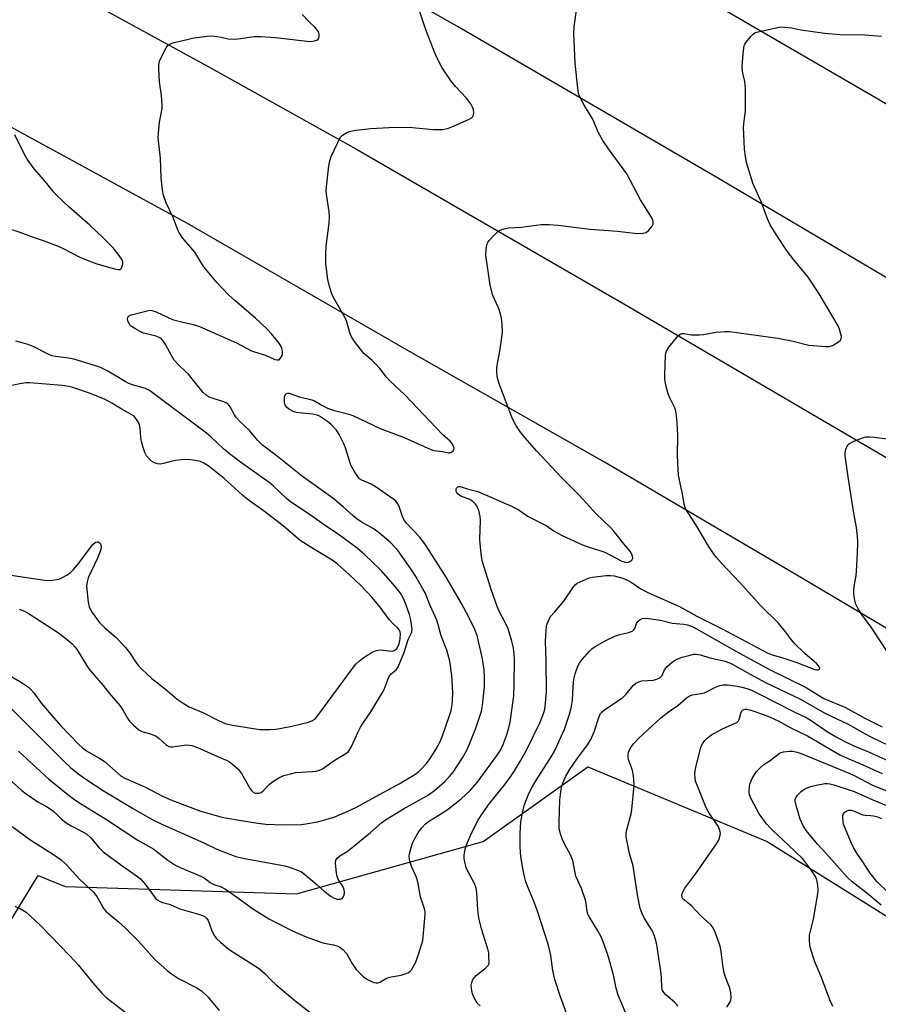
# Model space of a CAD drawing. Units: inches. Extents: x 1285764 to 1291764, y 529450 to 533450.
# Drawn here: x 1287604 to 1287881, y 529941 to 530258 of the extents above; entities that cross this region are included whole.
import ezdxf

# ---------------------------------------------------------------- set-up
doc = ezdxf.new("R2010")
doc.units = ezdxf.units.IN
doc.header["$MEASUREMENT"] = 0
for name, color, linetype in [('NTRL-Trees', 3, 'Continuous'), ('TRANS-Road', 130, 'Continuous'), ('Undefined', 1, 'Continuous')]:
    doc.layers.add(name, color=color, linetype=linetype)

msp = doc.modelspace()

# ---------------------------------------------------------------- linework, layer by layer
at = {"layer": 'NTRL-Trees'}
msp.add_lwpolyline([(1287845, 529993.12), (1287980.02, 529908.74), (1288055.92, 529872.1), (1288056.41, 529832.11), (1287991.17, 529810.9), (1287828.05, 529801.12), (1287708, 529778.94), (1287675.5, 529794.75), (1287642.88, 529811.06), (1287606.25, 529832.44), (1287575.12, 529847.19), (1287568.5, 529854.81), (1287566, 529860.94), (1287566, 529873.12), (1287573.12, 529909.81), (1287574.13, 529922.56), (1287581.75, 529944.44), (1287599.12, 529964.81), (1287609.62, 529982.15), (1287618.37, 529978.66), (1287693.11, 529976.25), (1287753.38, 529993.12), (1287787.14, 530017.23)], close=True, dxfattribs=at)
at = {"layer": 'TRANS-Road'}
for points in [[(1287205.83, 530485.01), (1287329.44, 530422.16), (1287503.32, 530331.38), (1287664.49, 530243.25), (1287712.4, 530216.64), (1287800.82, 530165.48), (1288010.48, 530042.75), (1288188.21, 529936.3), (1288350.86, 529839.59), (1288653.38, 529660.69)], [(1288724.66, 529554.96), (1288613.44, 529627.74), (1288581.71, 529647.36), (1288509.31, 529690.53), (1288436.95, 529733.28), (1288352.43, 529784.06), (1288252.89, 529841.92), (1288161.31, 529897.42), (1288085.63, 529942.06), (1287855.89, 530078.35), (1287792.51, 530115.62), (1287729.55, 530151.28), (1287657.82, 530192.61), (1287602.82, 530222.62), (1287557.51, 530247.95), (1287478.22, 530293.71), (1287352.75, 530368.87), (1287318.66, 530386.9)]]:
    msp.add_lwpolyline(points, dxfattribs=at)
for points in [[(1287259.65, 530558.36, 0), (1287372.96, 530507.16, 0), (1287440.45, 530475.45, 0), (1287493.99, 530446.73, 0), (1287560.65, 530412.04, 0), (1287669.4, 530352.47, 0), (1287740.95, 530312.92, 0), (1287821.97, 530267.02, 0), (1287878.89, 530233.93, 0), (1287976.98, 530176.34, 0), (1288049.26, 530133.18, 0), (1288207.05, 530039.54, 0), (1288258.89, 530010.02, 0), (1288284.57, 529996.91, 0), (1288336.93, 529968.85, 0), (1288412.45, 529928.87, 0), (1288488.7, 529885.25, 0), (1288510.35, 529872.74, 0), (1288564.3, 529840.9, 0), (1288676.69, 529773.92, 0)], [(1288650.11, 529720.19, 0), (1288542.72, 529784.88, 0), (1288427.7, 529852.47, 0), (1288314.49, 529919.78, 0), (1288196.47, 529989.65, 0), (1288061.57, 530070.63, 0), (1287931.93, 530146.59, 0), (1287828.79, 530207.45, 0), (1287745.04, 530256.18, 0), (1287694.37, 530285.04, 0), (1287592.86, 530340.07, 0), (1287490.79, 530394.96, 0), (1287389.63, 530448.12, 0), (1287270.95, 530508.75, 0)]]:
    msp.add_polyline3d(points, dxfattribs=at)
at = {"layer": 'Undefined'}
for points, elevation in [([(1287599.67, 530037.31), (1287610.03, 530026.89), (1287618.14, 530018.9), (1287620.11, 530017.08), (1287622.4, 530015.17), (1287624.99, 530013.27), (1287630.98, 530009.34), (1287640.08, 530003.88), (1287646.5, 530000.26), (1287649.76, 529998.62), (1287663.09, 529992.72), (1287667.36, 529990.65), (1287671.78, 529988.93), (1287673.46, 529988.35), (1287675.75, 529987.81), (1287689.31, 529985.27), (1287690.97, 529984.8), (1287693.66, 529983.82), (1287694.67, 529983.3), (1287695.63, 529982.6), (1287699.76, 529979.17), (1287701.96, 529977.1), (1287704.26, 529975.36), (1287705.19, 529974.84), (1287706.15, 529974.55), (1287707.18, 529974.54), (1287707.83, 529974.77), (1287708.15, 529975.14), (1287708.37, 529975.61), (1287708.57, 529976.41), (1287708.59, 529976.96), (1287708.48, 529977.47), (1287708.19, 529978.23), (1287707.67, 529979.2), (1287706.52, 529981.01), (1287706.1, 529982.19), (1287705.85, 529983.96), (1287705.67, 529986.31), (1287705.76, 529987.12), (1287706.14, 529987.78), (1287707.01, 529988.49), (1287709.37, 529989.94), (1287710.54, 529990.81), (1287716.97, 529996.08), (1287720.57, 529999.24), (1287721.75, 530000.15), (1287727.63, 530003.69), (1287735.33, 530008.03), (1287737.6, 530009.57), (1287740.98, 530012.51), (1287742.4, 530013.98), (1287743.63, 530015.57), (1287746.67, 530020.16), (1287747.95, 530022.43), (1287748.78, 530024.3), (1287750.91, 530029.74), (1287752.28, 530033.57), (1287752.77, 530035.19), (1287753.12, 530037.14), (1287753.76, 530042.91), (1287753.81, 530046.18), (1287753.62, 530048.56), (1287753.08, 530052.06), (1287751.41, 530059.61), (1287750.66, 530061.54), (1287748.72, 530065.52), (1287746.37, 530069.94), (1287741.38, 530078.5), (1287734.74, 530088.85), (1287732.86, 530091.38), (1287728.58, 530095.84), (1287727.9, 530096.71), (1287727.41, 530097.7), (1287726.2, 530101.23), (1287725.55, 530102.5), (1287725.09, 530103.01), (1287724.44, 530103.54), (1287718.51, 530107.71), (1287717.17, 530108.46), (1287714.1, 530109.75), (1287713.42, 530110.18), (1287713.03, 530110.59), (1287711.91, 530112.31), (1287710.64, 530114.65), (1287708.92, 530120.24), (1287708.39, 530121.45), (1287706.85, 530124.54), (1287705.99, 530125.91), (1287704.2, 530127.79), (1287703.1, 530128.7), (1287701.47, 530129.83), (1287700.5, 530130.4), (1287699.68, 530130.75), (1287698.27, 530131.11), (1287694.84, 530131.37), (1287693.1, 530131.6), (1287692.01, 530131.92), (1287690.75, 530132.53), (1287689.93, 530133.21), (1287689.37, 530134.09), (1287689.21, 530134.6), (1287689.14, 530135.17), (1287689.2, 530136.6), (1287689.41, 530137.33), (1287689.68, 530137.63), (1287690.23, 530137.82), (1287690.71, 530137.81), (1287691.53, 530137.58), (1287694.07, 530136.66), (1287698.03, 530135.7), (1287698.89, 530135.33), (1287701.19, 530133.95), (1287703.06, 530133.04), (1287705.28, 530132.29), (1287709.92, 530131.08), (1287711.29, 530130.63), (1287720.1, 530126.44), (1287727.83, 530123.52), (1287736.41, 530119.64), (1287737.43, 530119.39), (1287740.21, 530119.02), (1287742.15, 530118.56), (1287742.62, 530118.61), (1287743.06, 530118.81), (1287743.63, 530119.27), (1287743.89, 530119.64), (1287743.97, 530120.05), (1287743.77, 530120.74), (1287743.23, 530121.68), (1287742.71, 530122.34), (1287740.19, 530124.56), (1287728.18, 530137.2), (1287723.12, 530141.97), (1287722.16, 530143.04), (1287720, 530145.82), (1287719.03, 530146.92), (1287717.51, 530148.35), (1287714.83, 530150.69), (1287711.83, 530154.57), (1287710.73, 530156.25), (1287710.32, 530157.31), (1287709.31, 530160.92), (1287708.92, 530161.99), (1287705.39, 530168.03), (1287704.57, 530169.61), (1287703.69, 530172.33), (1287703.16, 530174.57), (1287702.56, 530179.59), (1287702.49, 530181.21), (1287702.51, 530182.98), (1287702.65, 530185.33), (1287703.61, 530192.68), (1287703.74, 530194.69), (1287703.63, 530196.34), (1287702.73, 530202.12), (1287702.68, 530203.27), (1287702.75, 530204.44), (1287703.51, 530211.18), (1287703.87, 530212.88), (1287704.29, 530214.27), (1287706.39, 530218.79), (1287707.21, 530220.33), (1287707.94, 530221.12), (1287709.57, 530222.09), (1287710.59, 530222.47), (1287712.21, 530222.73), (1287717.09, 530223.23), (1287722.87, 530223.64), (1287729.44, 530223.69), (1287737.06, 530222.97), (1287738.84, 530222.93), (1287740.29, 530223.01), (1287742.16, 530223.38), (1287743.77, 530223.99), (1287748.85, 530226.28), (1287749.56, 530226.71), (1287750.05, 530227.29), (1287750.29, 530228.31), (1287750.22, 530229.39), (1287749.91, 530230.19), (1287749.32, 530231.21), (1287747.94, 530233.12), (1287744.39, 530236.86), (1287742.98, 530238.54), (1287740.1, 530242.82), (1287738.66, 530245.6), (1287737.62, 530247.94), (1287734.66, 530255.45), (1287731.9, 530263.85)], 442), ([(1287596.39, 530049.01), (1287603.99, 530044.66), (1287606.51, 530042.98), (1287607.33, 530042.21), (1287608.27, 530041.12), (1287610.74, 530037.73), (1287613.9, 530033.87), (1287617.02, 530030.34), (1287622.62, 530024.55), (1287623.92, 530023.41), (1287625.25, 530022.44), (1287629.6, 530019.93), (1287630.91, 530019.08), (1287636.47, 530014.28), (1287637.59, 530013.59), (1287644.34, 530010.67), (1287649.78, 530007.78), (1287652.99, 530006.39), (1287661.89, 530003), (1287668.96, 530001.05), (1287673.89, 530000.1), (1287680.54, 529999.1), (1287683.13, 529998.79), (1287686.05, 529998.59), (1287689.71, 529998.52), (1287694.58, 529998.66), (1287696.04, 529998.83), (1287699.86, 529999.47), (1287701.81, 529999.98), (1287705.39, 530001.09), (1287709.62, 530002.89), (1287712.21, 530004.09), (1287717.47, 530007.06), (1287726.24, 530011.76), (1287731.28, 530014.81), (1287732.43, 530015.65), (1287733.47, 530016.57), (1287734.94, 530018.2), (1287736.24, 530019.91), (1287738.07, 530022.82), (1287738.79, 530024.09), (1287739.42, 530025.4), (1287740.17, 530027.25), (1287742.48, 530033.79), (1287742.95, 530035.4), (1287743.32, 530037.41), (1287743.46, 530038.85), (1287743.49, 530040.87), (1287743.42, 530043.2), (1287743.18, 530046.73), (1287742.53, 530051.33), (1287741.61, 530054.87), (1287739.77, 530059.56), (1287738.69, 530063.54), (1287738.32, 530064.63), (1287736.25, 530069.3), (1287734.55, 530073.38), (1287733.9, 530074.67), (1287731.57, 530078.7), (1287730, 530081.17), (1287725.88, 530086.98), (1287724.86, 530088.17), (1287723.36, 530089.61), (1287720.65, 530092.06), (1287719.02, 530093.32), (1287717.55, 530094.24), (1287714.27, 530096.06), (1287712.62, 530097.17), (1287711.31, 530098.25), (1287708.17, 530101.14), (1287704.74, 530103.93), (1287695.01, 530111), (1287686.97, 530117.4), (1287682.11, 530121.1), (1287680.49, 530122.67), (1287677.87, 530125.79), (1287674.61, 530128.86), (1287673.64, 530129.88), (1287673, 530130.84), (1287671.63, 530133.45), (1287670.98, 530134.28), (1287670.33, 530134.72), (1287669.55, 530135.05), (1287666.2, 530136.1), (1287664.85, 530136.6), (1287663.91, 530137.19), (1287662.88, 530138.1), (1287659.83, 530141.97), (1287658.14, 530143.95), (1287657.13, 530144.98), (1287655.23, 530146.65), (1287653.59, 530148.54), (1287652.65, 530149.96), (1287650.74, 530153.55), (1287649.86, 530154.85), (1287649.32, 530155.45), (1287648.68, 530155.86), (1287647.72, 530156.26), (1287643.68, 530157.23), (1287642.62, 530157.72), (1287640.82, 530158.74), (1287639.83, 530159.38), (1287639.22, 530159.95), (1287638.75, 530160.9), (1287638.54, 530161.89), (1287638.57, 530162.33), (1287638.79, 530162.68), (1287639.71, 530163.13), (1287645.24, 530164.59), (1287645.88, 530164.66), (1287646.4, 530164.58), (1287647.7, 530164.12), (1287651.62, 530162.26), (1287653.06, 530161.66), (1287656.33, 530160.78), (1287659.79, 530160.03), (1287661.69, 530159.4), (1287673.71, 530154.1), (1287678.56, 530151.52), (1287679.54, 530151.15), (1287683.07, 530150.1), (1287686.06, 530148.76), (1287686.83, 530148.56), (1287687.42, 530148.66), (1287687.94, 530149.12), (1287688.42, 530150.03), (1287688.53, 530150.56), (1287688.5, 530151.43), (1287688.33, 530152.29), (1287688.01, 530153.1), (1287687.03, 530154.53), (1287685, 530157), (1287683.6, 530158.47), (1287679.86, 530162.1), (1287673.1, 530167.81), (1287671.12, 530169.63), (1287667.39, 530173.46), (1287663.16, 530178.6), (1287662.34, 530179.79), (1287660.23, 530183.32), (1287656.3, 530187.97), (1287655.24, 530189.5), (1287654.65, 530190.75), (1287653.23, 530194.58), (1287651, 530199.31), (1287650.07, 530201.75), (1287649.74, 530203.49), (1287649.36, 530207.36), (1287649.11, 530213.72), (1287648.44, 530220.3), (1287648.47, 530221.76), (1287648.85, 530225.28), (1287649.63, 530229.78), (1287649.73, 530230.89), (1287649.47, 530233.98), (1287648.84, 530238.34), (1287648.63, 530242.42), (1287648.64, 530243.86), (1287648.86, 530244.97), (1287649.79, 530247.07), (1287650.97, 530249.37), (1287651.66, 530250.18), (1287652.54, 530250.69), (1287653.57, 530251.06), (1287660.06, 530252.55), (1287664.17, 530253.06), (1287665.92, 530253.14), (1287668.7, 530252.78), (1287671.01, 530252.2), (1287672.79, 530252.11), (1287674.25, 530252.22), (1287679.41, 530252.94), (1287681.51, 530253), (1287686.3, 530252.7), (1287696.54, 530251.48), (1287697.7, 530251.41), (1287698.86, 530251.55), (1287699.64, 530251.79), (1287700.04, 530252.07), (1287700.27, 530252.46), (1287700.39, 530252.93), (1287700.39, 530253.69), (1287700.25, 530254.2), (1287699.82, 530254.94), (1287699.07, 530255.86), (1287697.06, 530257.77), (1287694.9, 530260.09)], 440), ([(1287603.33, 530022.28), (1287613.14, 530013.31), (1287619.27, 530008.34), (1287621.5, 530006.64), (1287623.34, 530005.38), (1287631.68, 530000.28), (1287641.79, 529993.54), (1287646.94, 529990.63), (1287648.09, 529989.8), (1287651.53, 529987.07), (1287653.72, 529985.62), (1287655.52, 529984.71), (1287662.22, 529982), (1287663.2, 529981.44), (1287665.2, 529979.9), (1287665.91, 529979.45), (1287666.65, 529979.14), (1287668.73, 529978.47), (1287669.93, 529977.9), (1287671.13, 529977.12), (1287679.22, 529971.28), (1287684.12, 529968.22), (1287691.97, 529964.17), (1287696.17, 529962.36), (1287700.94, 529960.65), (1287701.97, 529960.38), (1287705, 529959.79), (1287706.4, 529959.33), (1287707.19, 529958.96), (1287708.07, 529958.27), (1287709.19, 529956.95), (1287711.14, 529953.59), (1287712.35, 529951.88), (1287714.59, 529949.6), (1287715.94, 529948.55), (1287717.99, 529947.68), (1287718.77, 529947.5), (1287719.27, 529947.49), (1287719.98, 529947.71), (1287721.83, 529948.8), (1287722.79, 529949.25), (1287723.64, 529949.46), (1287726.83, 529950), (1287728.18, 529950.39), (1287729.18, 529950.82), (1287729.61, 529951.14), (1287730.14, 529951.77), (1287731.45, 529953.99), (1287732.35, 529956.34), (1287733.56, 529960.09), (1287733.82, 529961.18), (1287733.97, 529962.32), (1287734.61, 529969.55), (1287734.6, 529970.42), (1287734.44, 529971.42), (1287733.11, 529975.32), (1287732.34, 529979.64), (1287732.01, 529981.03), (1287731.63, 529982.09), (1287730.3, 529984.87), (1287729.92, 529985.99), (1287729.58, 529987.42), (1287729.48, 529988.29), (1287729.57, 529989.15), (1287730.05, 529991.17), (1287730.5, 529992.58), (1287731.27, 529994.12), (1287732.59, 529996.36), (1287733.54, 529997.6), (1287734.69, 529998.84), (1287735.97, 529999.84), (1287740.21, 530002.43), (1287742.17, 530003.74), (1287746.22, 530006.91), (1287749.14, 530009.61), (1287751.38, 530012.2), (1287757.9, 530021.02), (1287758.91, 530022.65), (1287759.76, 530024.42), (1287760.9, 530027.41), (1287761.51, 530029.4), (1287762.03, 530031.71), (1287763.22, 530040.18), (1287763.39, 530043.97), (1287763.4, 530052.01), (1287763.34, 530053.75), (1287763.13, 530055.52), (1287762.59, 530057.85), (1287761.35, 530061.83), (1287760.69, 530063.39), (1287758.44, 530067.74), (1287757.77, 530069.34), (1287755.91, 530074.53), (1287753.16, 530083.38), (1287752.84, 530085.14), (1287752.33, 530089.27), (1287752.3, 530090.73), (1287752.47, 530096.89), (1287752.33, 530098.01), (1287751.9, 530099.93), (1287751.65, 530100.73), (1287751.3, 530101.47), (1287750.79, 530102.14), (1287750, 530102.94), (1287749.07, 530103.53), (1287746.15, 530104.64), (1287745.24, 530105.28), (1287744.75, 530105.89), (1287744.56, 530106.33), (1287744.57, 530106.76), (1287744.7, 530107.17), (1287745.1, 530107.64), (1287745.48, 530107.75), (1287745.92, 530107.73), (1287747.83, 530107.06), (1287751.63, 530106.1), (1287762.52, 530101.38), (1287764.8, 530100.2), (1287767.6, 530098.18), (1287773.65, 530095.13), (1287776.26, 530093.3), (1287778.84, 530091.89), (1287785.38, 530088.95), (1287787.57, 530088.14), (1287791.35, 530086.96), (1287792.66, 530086.48), (1287798.15, 530083.66), (1287799.27, 530083.3), (1287799.76, 530083.25), (1287800.24, 530083.32), (1287800.69, 530083.52), (1287801.28, 530083.97), (1287801.57, 530084.33), (1287801.68, 530084.75), (1287801.47, 530085.72), (1287800.95, 530086.69), (1287798.34, 530089.71), (1287795.55, 530093.32), (1287794.44, 530094.49), (1287789.81, 530098.92), (1287784.28, 530104.93), (1287778.7, 530110.49), (1287770.56, 530119.24), (1287766.8, 530123.52), (1287765.35, 530125.29), (1287763.9, 530127.52), (1287762.75, 530129.61), (1287758.69, 530140.36), (1287758.17, 530141.96), (1287757.89, 530143.38), (1287757.7, 530145.11), (1287757.71, 530146.27), (1287758.76, 530151.44), (1287759.38, 530155.87), (1287759.55, 530157.64), (1287759.44, 530160), (1287759.24, 530162.06), (1287758.92, 530163.47), (1287758.23, 530165.37), (1287756.45, 530169.33), (1287755.61, 530172.75), (1287754.24, 530182.4), (1287754.27, 530184.12), (1287754.55, 530185.78), (1287754.88, 530186.55), (1287755.4, 530187.25), (1287757.03, 530189.01), (1287758.11, 530190.03), (1287758.58, 530190.37), (1287759.37, 530190.71), (1287760.49, 530191.01), (1287761.64, 530191.2), (1287765.62, 530191.48), (1287772.09, 530192.25), (1287773.53, 530192.34), (1287774.69, 530192.32), (1287777.58, 530192.12), (1287787.83, 530190.79), (1287796.74, 530190.16), (1287802.16, 530189.45), (1287803.57, 530189.38), (1287804.94, 530189.48), (1287805.95, 530189.76), (1287806.82, 530190.42), (1287807.9, 530191.71), (1287808.23, 530192.42), (1287808.27, 530192.94), (1287808.13, 530193.73), (1287807.81, 530194.47), (1287804.18, 530200.23), (1287799.67, 530208.66), (1287793.78, 530216.77), (1287792, 530219.44), (1287790.51, 530222.14), (1287788.81, 530226.05), (1287785.81, 530230.98), (1287784.66, 530233.25), (1287784.14, 530234.55), (1287783.85, 530236.26), (1287783, 530244.41), (1287782.62, 530254), (1287782.68, 530256.05), (1287783.56, 530262.27)], 444), ([(1287752.34, 529940.07), (1287751.39, 529941.01), (1287750.81, 529941.89), (1287750.33, 529942.92), (1287749.93, 529943.98), (1287749.65, 529945.09), (1287749.52, 529945.94), (1287749.5, 529946.79), (1287749.64, 529947.59), (1287750.02, 529948.6), (1287750.48, 529949.27), (1287751.06, 529949.87), (1287754.11, 529952.28), (1287754.89, 529953.1), (1287755.12, 529953.57), (1287755.22, 529954.1), (1287755.21, 529956.09), (1287755.11, 529957.24), (1287754.95, 529958.08), (1287752.79, 529964.95), (1287751.94, 529968.48), (1287751.62, 529971.06), (1287751.29, 529976.64), (1287751.08, 529978.07), (1287750.52, 529979.61), (1287748.62, 529983.09), (1287747.89, 529984.75), (1287747.29, 529986.93), (1287747.2, 529987.78), (1287747.23, 529988.64), (1287747.49, 529990.65), (1287747.9, 529992.05), (1287749.59, 529995.88), (1287751.75, 530000.06), (1287752.83, 530001.8), (1287755.33, 530005.43), (1287760.44, 530011.65), (1287762.2, 530014.02), (1287763.44, 530015.94), (1287765.38, 530019.22), (1287767.27, 530022.65), (1287771.59, 530031.46), (1287772.73, 530034.11), (1287773.14, 530035.47), (1287773.37, 530036.59), (1287773.77, 530041.48), (1287773.72, 530051.65), (1287773.48, 530057.8), (1287773.65, 530061.08), (1287773.82, 530062.56), (1287774.03, 530063.37), (1287774.65, 530064.88), (1287775.2, 530065.83), (1287776.31, 530067.22), (1287779.36, 530070.69), (1287782.46, 530075.33), (1287783.01, 530075.98), (1287783.66, 530076.49), (1287786.54, 530077.8), (1287787.62, 530078.22), (1287788.58, 530078.49), (1287793.06, 530079.05), (1287794.48, 530079.03), (1287795.62, 530078.88), (1287798.41, 530078.11), (1287799.97, 530077.5), (1287801.15, 530076.8), (1287804.25, 530074.75), (1287806.51, 530073.48), (1287816.68, 530069), (1287822.37, 530065.83), (1287830.47, 530061.77), (1287845.05, 530054.07), (1287846.67, 530053.42), (1287850.11, 530052.39), (1287854.63, 530050.91), (1287860.38, 530048.7), (1287861.06, 530048.56), (1287861.5, 530048.57), (1287861.84, 530048.72), (1287862.02, 530048.99), (1287861.97, 530049.34), (1287861.76, 530049.73), (1287861.07, 530050.53), (1287857.24, 530053.81), (1287853.75, 530057.18), (1287852.88, 530058.22), (1287850.97, 530060.85), (1287848.69, 530063.58), (1287842.91, 530069.37), (1287836.22, 530076.76), (1287830.3, 530082.99), (1287828.72, 530084.77), (1287827.65, 530086.15), (1287826.07, 530088.5), (1287822.42, 530094.68), (1287818.77, 530100.46), (1287818.44, 530101.23), (1287818.22, 530102.03), (1287817.69, 530105.34), (1287816.72, 530109.73), (1287816.43, 530111.44), (1287816.11, 530117.61), (1287816.2, 530124.17), (1287815.98, 530128.48), (1287815.68, 530131.46), (1287815.47, 530132.48), (1287815.21, 530133.16), (1287813.57, 530136.35), (1287813.02, 530137.66), (1287812.46, 530139.97), (1287812.03, 530142.31), (1287811.98, 530143.76), (1287812.24, 530150.09), (1287812.31, 530150.78), (1287812.52, 530151.43), (1287813.31, 530152.65), (1287816.32, 530156.38), (1287816.94, 530156.91), (1287817.55, 530157.11), (1287818.28, 530157.08), (1287820.51, 530156.68), (1287823.04, 530156.64), (1287824.45, 530156.79), (1287828.46, 530157.55), (1287831.42, 530157.78), (1287832.88, 530157.76), (1287848.43, 530155.58), (1287853.39, 530154.62), (1287858.44, 530153.39), (1287863.92, 530152.91), (1287865.05, 530152.94), (1287866.11, 530153.29), (1287868.06, 530154.47), (1287868.67, 530154.98), (1287868.93, 530155.38), (1287869, 530156.1), (1287868.86, 530156.91), (1287868.39, 530158.56), (1287867.97, 530159.62), (1287861.84, 530169.96), (1287858.29, 530175.32), (1287853.63, 530180.87), (1287851.5, 530183.71), (1287847.98, 530189.03), (1287846.04, 530192.22), (1287845.11, 530194.14), (1287843.16, 530199.37), (1287840.42, 530205.65), (1287838.4, 530212.33), (1287838.01, 530214.37), (1287837.69, 530216.73), (1287837.4, 530223.65), (1287837.47, 530224.76), (1287837.86, 530227.41), (1287837.99, 530228.85), (1287838.08, 530232.56), (1287838.01, 530236.41), (1287837.86, 530238.46), (1287837.24, 530240.68), (1287837.02, 530241.75), (1287836.94, 530243.45), (1287837.37, 530248.49), (1287837.61, 530249.93), (1287837.82, 530250.46), (1287838.28, 530251.19), (1287839.75, 530253.03), (1287840.58, 530253.84), (1287841.05, 530254.13), (1287841.58, 530254.34), (1287847.93, 530255.81), (1287849.38, 530256.06), (1287850.77, 530256.04), (1287852.98, 530255.73), (1287855.9, 530255.18), (1287863.6, 530254.07), (1287868.46, 530253.62), (1287876.51, 530253.48), (1287881.9, 530253.06)], 446), ([(1287598.8, 530191.41), (1287604.09, 530189.67), (1287607.68, 530188.32), (1287611.57, 530187.07), (1287616.14, 530185.3), (1287617.95, 530184.48), (1287623.1, 530181.79), (1287625.51, 530180.77), (1287628.64, 530179.6), (1287634.26, 530178.01), (1287635.58, 530177.74), (1287636.03, 530177.77), (1287636.37, 530177.97), (1287636.61, 530178.34), (1287636.78, 530178.8), (1287636.94, 530179.58), (1287636.96, 530180.1), (1287636.75, 530180.86), (1287635.81, 530182.28), (1287633.83, 530184.76), (1287630.54, 530188.15), (1287626.33, 530192.13), (1287619.68, 530197.91), (1287615.69, 530201.63), (1287614.71, 530202.71), (1287611.49, 530206.69), (1287608.38, 530210.3), (1287606.14, 530213.4), (1287605.2, 530214.88), (1287602.16, 530221.22)], 438), ([(1287603.51, 530068.13), (1287605.26, 530067.46), (1287606.78, 530066.64), (1287616.16, 530060.5), (1287619.17, 530058.21), (1287620.61, 530056.95), (1287621.59, 530055.88), (1287622.29, 530054.96), (1287625.58, 530049.5), (1287626.4, 530048.31), (1287630.66, 530043.51), (1287632.58, 530041), (1287635.97, 530037.05), (1287637.13, 530035.44), (1287638.52, 530032.9), (1287639.17, 530031.95), (1287640.38, 530030.72), (1287642.12, 530029.2), (1287643.09, 530028.64), (1287645.92, 530027.9), (1287647.73, 530027.1), (1287648.67, 530026.44), (1287651.08, 530024.25), (1287651.85, 530023.81), (1287652.47, 530023.67), (1287653, 530023.66), (1287656.03, 530024.16), (1287657.51, 530024.3), (1287658.39, 530024.29), (1287659.22, 530024.15), (1287661.08, 530023.49), (1287667.55, 530020.55), (1287670.65, 530019.34), (1287671.38, 530018.89), (1287672.54, 530018.03), (1287674.26, 530016.5), (1287675.25, 530015.05), (1287678.08, 530010.18), (1287678.59, 530009.48), (1287679.21, 530008.97), (1287679.7, 530008.79), (1287680.47, 530008.7), (1287680.99, 530008.73), (1287681.65, 530008.94), (1287682.32, 530009.45), (1287684.12, 530011.44), (1287684.99, 530012.2), (1287687.4, 530013.72), (1287688.94, 530014.43), (1287691.12, 530015.03), (1287692.78, 530015.37), (1287698.09, 530015.73), (1287699.45, 530015.89), (1287700.45, 530016.13), (1287701.46, 530016.64), (1287705.26, 530019.3), (1287709.02, 530021.59), (1287709.69, 530022.11), (1287710.07, 530022.53), (1287710.77, 530023.77), (1287712.93, 530028.54), (1287713.71, 530030.06), (1287714.44, 530031.25), (1287717.06, 530035), (1287720.85, 530041.24), (1287721.32, 530042.25), (1287722.63, 530045.67), (1287723.13, 530046.67), (1287723.62, 530047.28), (1287725.28, 530048.56), (1287725.77, 530049.26), (1287726.15, 530050.04), (1287727.79, 530054.16), (1287729.14, 530058.34), (1287730.12, 530060.29), (1287730.27, 530060.81), (1287730.36, 530061.63), (1287729.98, 530064.72), (1287729.58, 530066.37), (1287728.18, 530070.26), (1287727.46, 530071.8), (1287726.62, 530073.25), (1287724.91, 530075.49), (1287720.5, 530080.49), (1287714.97, 530085.83), (1287712.63, 530087.83), (1287706.51, 530092.35), (1287703.11, 530094.58), (1287696.83, 530099), (1287691.08, 530102.74), (1287689.8, 530103.82), (1287685.55, 530107.89), (1287684.24, 530109.03), (1287674.96, 530115.62), (1287671.42, 530118.25), (1287669.45, 530119.89), (1287665.52, 530123.6), (1287664.03, 530124.89), (1287645.56, 530138.75), (1287644.29, 530139.34), (1287640.42, 530140.45), (1287638.97, 530141), (1287637.72, 530141.66), (1287632.17, 530144.93), (1287630.63, 530145.75), (1287629.59, 530146.2), (1287623.64, 530148.11), (1287621.14, 530148.79), (1287619.43, 530149.12), (1287615.31, 530149.68), (1287614.16, 530149.93), (1287612.84, 530150.46), (1287608.02, 530152.92), (1287606.44, 530153.59), (1287602.45, 530154.6)], 438), ([(1287600.95, 530079.08), (1287611.64, 530077.5), (1287613.3, 530077.44), (1287614.95, 530077.6), (1287616.31, 530077.86), (1287617.1, 530078.15), (1287618.89, 530079.1), (1287620.07, 530079.93), (1287621.06, 530080.92), (1287622.34, 530082.42), (1287627.35, 530089.02), (1287628.2, 530089.72), (1287628.65, 530089.89), (1287629.06, 530089.86), (1287629.61, 530089.54), (1287629.9, 530088.94), (1287629.94, 530088.18), (1287629.76, 530087.08), (1287628.78, 530084.6), (1287625.84, 530078.26), (1287625.46, 530076.92), (1287625.28, 530075.54), (1287625.8, 530070.42), (1287626.12, 530068.87), (1287626.52, 530067.95), (1287627.09, 530067.01), (1287629.35, 530063.95), (1287631.16, 530062.1), (1287634.82, 530058.96), (1287637.89, 530055.76), (1287639.18, 530054.17), (1287641.41, 530050.71), (1287642.26, 530049.67), (1287643.1, 530048.82), (1287646.38, 530045.78), (1287650.74, 530042.33), (1287654.58, 530039.1), (1287656.42, 530037.76), (1287658.44, 530036.63), (1287663.06, 530034.62), (1287667.66, 530032.27), (1287670.05, 530031.27), (1287672.4, 530030.74), (1287681.19, 530029.31), (1287684.5, 530029.27), (1287686.24, 530029.4), (1287687.65, 530029.6), (1287691.58, 530030.33), (1287696.95, 530031.68), (1287698.24, 530032.18), (1287699.15, 530032.87), (1287700.3, 530034.22), (1287711.13, 530049.01), (1287712.25, 530050.34), (1287713.45, 530051.46), (1287714.82, 530052.53), (1287716.06, 530053.35), (1287717.86, 530054.34), (1287718.92, 530054.8), (1287719.47, 530054.94), (1287720.02, 530054.97), (1287722.9, 530054.64), (1287724.03, 530054.62), (1287724.75, 530054.83), (1287725.43, 530055.43), (1287725.85, 530056.14), (1287726.17, 530056.94), (1287726.49, 530058.55), (1287726.62, 530060.32), (1287726.55, 530060.77), (1287726.23, 530061.45), (1287725.76, 530062.05), (1287724.12, 530063.49), (1287722.98, 530064.76), (1287720.08, 530068.8), (1287717.54, 530071.93), (1287713.78, 530075.79), (1287710.15, 530079.25), (1287706.2, 530082.82), (1287704.57, 530083.98), (1287697.43, 530088.23), (1287694.26, 530090.33), (1287688.77, 530095.06), (1287682.26, 530100.01), (1287678.6, 530102.52), (1287676.97, 530103.76), (1287675.61, 530104.91), (1287673.27, 530107.12), (1287669.71, 530110.28), (1287664.81, 530114.22), (1287663.15, 530115.3), (1287662.06, 530115.78), (1287660.39, 530116.16), (1287658.18, 530116.39), (1287655.91, 530116.36), (1287653.95, 530116.16), (1287652.91, 530115.94), (1287650.07, 530115.14), (1287649.12, 530114.97), (1287648.22, 530115), (1287647.18, 530115.36), (1287646.22, 530115.93), (1287645.58, 530116.52), (1287644.64, 530117.64), (1287644.08, 530118.65), (1287643.51, 530120.3), (1287642.98, 530122.27), (1287642.81, 530123.51), (1287642.58, 530126.59), (1287642.39, 530127.62), (1287641.95, 530128.65), (1287640.62, 530130.43), (1287636.45, 530132.78), (1287633.39, 530134.61), (1287631.02, 530135.87), (1287625.93, 530137.98), (1287620.86, 530139.67), (1287619.54, 530140.03), (1287617.41, 530140.36), (1287606.81, 530141.19), (1287605.67, 530141.14), (1287603.69, 530140.85), (1287599.65, 530139.96)], 436), ([(1287884.17, 530053.8), (1287878.66, 530062.37), (1287875.5, 530066.51), (1287874.46, 530068.26), (1287873.67, 530069.8), (1287873.39, 530070.61), (1287873.23, 530071.44), (1287873.05, 530073.14), (1287873.01, 530074.28), (1287873.14, 530075.45), (1287873.75, 530078.98), (1287873.9, 530080.43), (1287874.19, 530086.14), (1287874.27, 530089.86), (1287874.23, 530091.58), (1287873.92, 530094.47), (1287873.02, 530099.09), (1287871.28, 530110.11), (1287870.32, 530116.87), (1287870.24, 530117.72), (1287870.26, 530118.58), (1287870.48, 530119.73), (1287870.75, 530120.55), (1287871.15, 530121.26), (1287871.56, 530121.61), (1287872.82, 530122.27), (1287875.81, 530123.49), (1287876.94, 530123.76), (1287878.12, 530123.78), (1287879.61, 530123.67), (1287884.65, 530123.01)], 448), ([(1287780.81, 529936.19), (1287778.3, 529943.05), (1287776.46, 529948.57), (1287775.86, 529951.46), (1287775.23, 529956.34), (1287774.44, 529959.65), (1287770.76, 529970.94), (1287769.54, 529974.15), (1287767.61, 529978.77), (1287767.12, 529980.17), (1287766.65, 529981.8), (1287766.22, 529983.76), (1287765.47, 529988.37), (1287765.33, 529989.77), (1287765.28, 529991.44), (1287765.29, 529995.84), (1287765.49, 529999.54), (1287765.88, 530001.77), (1287766.58, 530004.81), (1287767.83, 530008.05), (1287768.86, 530010.18), (1287770.33, 530012.74), (1287774.75, 530019.6), (1287776.22, 530022.06), (1287777.15, 530023.91), (1287779.61, 530029.37), (1287781.23, 530034.21), (1287781.79, 530036.21), (1287782.21, 530038.77), (1287782.41, 530043.21), (1287782.61, 530045.57), (1287783.03, 530047.26), (1287783.87, 530049.72), (1287784.43, 530050.71), (1287785.32, 530051.85), (1287787.58, 530054.5), (1287788.56, 530055.41), (1287789.72, 530056.17), (1287792.73, 530057.9), (1287795.84, 530059.41), (1287797.44, 530059.99), (1287800.37, 530060.64), (1287801.61, 530061.15), (1287801.99, 530061.48), (1287802.28, 530061.92), (1287802.88, 530063.46), (1287803.28, 530064.13), (1287804.02, 530064.81), (1287804.67, 530065.15), (1287805.48, 530065.25), (1287806.86, 530065.12), (1287810.59, 530064.56), (1287814.38, 530063.64), (1287818.14, 530063.27), (1287819.28, 530063.06), (1287820.78, 530062.54), (1287822.26, 530061.81), (1287836.1, 530053.98), (1287845.97, 530048.57), (1287857.62, 530042.82), (1287863.36, 530039.35), (1287870.07, 530036.45), (1287876.56, 530032.93), (1287882.14, 530030.13)], 448), ([(1287799.25, 529937.93), (1287796.89, 529943.58), (1287796.3, 529945.78), (1287795.44, 529950.11), (1287793.61, 529956.6), (1287792.07, 529960.81), (1287791.39, 529962.37), (1287790.33, 529964.32), (1287787.68, 529968.67), (1287787.16, 529969.73), (1287786.91, 529970.66), (1287786.62, 529973.03), (1287786.39, 529974.17), (1287785.1, 529977.93), (1287783.29, 529981.95), (1287782.25, 529987.02), (1287781.41, 529989.02), (1287779.84, 529991.93), (1287778.84, 529994), (1287778.28, 529995.59), (1287777.9, 529997.24), (1287777.82, 529999.3), (1287778.05, 530006.61), (1287778.52, 530010.04), (1287778.95, 530011.72), (1287780.01, 530014.19), (1287781.24, 530016.24), (1287783.53, 530019.75), (1287787.02, 530024.35), (1287788.13, 530026.06), (1287789.22, 530028.5), (1287790.69, 530033.17), (1287791.23, 530034.42), (1287791.7, 530035.02), (1287792.6, 530035.76), (1287798.34, 530039.53), (1287799.47, 530040.68), (1287801.76, 530043.52), (1287802.59, 530044.21), (1287803.55, 530044.7), (1287804.58, 530045.04), (1287808.21, 530045.25), (1287809.35, 530045.56), (1287810.39, 530046.02), (1287810.8, 530046.36), (1287811.11, 530046.76), (1287811.92, 530048.59), (1287812.75, 530049.65), (1287814.41, 530051.12), (1287815.15, 530051.58), (1287816.22, 530052.09), (1287817.62, 530052.61), (1287820.14, 530053.33), (1287821.21, 530053.56), (1287822.04, 530053.62), (1287823.47, 530053.41), (1287826.52, 530052.46), (1287831.44, 530051.34), (1287832.27, 530051.08), (1287833.21, 530050.67), (1287839.5, 530047.17), (1287844.53, 530044.5), (1287855.79, 530039.04), (1287863.62, 530034.54), (1287871.13, 530031.05), (1287876.64, 530027.85), (1287878.45, 530026.88), (1287886.97, 530022.88)], 450), ([(1287816.15, 529939.91), (1287815.7, 529940.66), (1287815.16, 529941.33), (1287812.24, 529943.73), (1287811.66, 529944.36), (1287811.28, 529945.08), (1287811.05, 529946.16), (1287810.94, 529948.98), (1287810.78, 529950.46), (1287809.65, 529958.41), (1287809.31, 529960.28), (1287808.7, 529962.56), (1287808.22, 529963.81), (1287807.7, 529964.74), (1287805.46, 529968.27), (1287804.59, 529970.09), (1287804.07, 529971.57), (1287803.11, 529975.94), (1287801.77, 529985.33), (1287800.59, 529989.3), (1287799.54, 529994.65), (1287799.53, 529995.78), (1287799.7, 529996.94), (1287801.07, 530002.07), (1287801.38, 530003.49), (1287802.1, 530011.27), (1287802, 530013.32), (1287801.69, 530015.65), (1287801.37, 530016.74), (1287800.3, 530019.63), (1287800.16, 530020.31), (1287800.16, 530021.11), (1287800.3, 530021.96), (1287800.57, 530022.77), (1287801.11, 530023.7), (1287801.93, 530024.79), (1287803.57, 530026.45), (1287810.74, 530033.11), (1287813.17, 530035.05), (1287816.19, 530037.09), (1287818.89, 530039.43), (1287819.93, 530040.15), (1287820.93, 530040.49), (1287823.71, 530040.87), (1287824.75, 530041.11), (1287828.12, 530042.83), (1287829.74, 530043.46), (1287830.83, 530043.73), (1287832.23, 530043.7), (1287835.35, 530043.29), (1287836.86, 530042.97), (1287838.84, 530042.37), (1287840.19, 530041.83), (1287842.56, 530040.7), (1287853.7, 530035.05), (1287857.67, 530033.15), (1287858.93, 530032.38), (1287864.41, 530028.63), (1287867.1, 530027.02), (1287869.91, 530025.5), (1287873.06, 530024.03), (1287877.78, 530022.09), (1287884.4, 530019.11)], 452), ([(1287831.99, 529939.65), (1287832.95, 529941.14), (1287833.32, 529941.91), (1287833.43, 529942.95), (1287833.31, 529944.32), (1287832.95, 529945.78), (1287831.6, 529949.35), (1287831.16, 529950.73), (1287830.66, 529953.19), (1287830.19, 529957.48), (1287829.96, 529958.89), (1287829.53, 529960.3), (1287828.2, 529963.91), (1287827.6, 529965.23), (1287826.91, 529966.12), (1287823.54, 529969.23), (1287820.67, 529972.3), (1287819.4, 529973.39), (1287818.06, 529974.39), (1287817.72, 529974.77), (1287817.54, 529975.23), (1287817.5, 529975.75), (1287817.6, 529976.28), (1287817.9, 529977.08), (1287818.45, 529978.12), (1287822.03, 529982.86), (1287828.48, 529992.06), (1287829.37, 529993.57), (1287829.89, 529995.2), (1287829.94, 529995.75), (1287829.87, 529996.28), (1287829.62, 529997.06), (1287829.16, 529998.08), (1287826.34, 530002.26), (1287825.38, 530003.99), (1287822.18, 530011.82), (1287821.93, 530012.61), (1287821.73, 530013.63), (1287821.71, 530015.06), (1287821.95, 530017.09), (1287823.47, 530023.1), (1287823.75, 530023.93), (1287824.14, 530024.66), (1287824.94, 530025.76), (1287825.69, 530026.55), (1287827.03, 530027.54), (1287828.94, 530028.7), (1287830.8, 530029.58), (1287834.53, 530031.19), (1287835.21, 530031.57), (1287835.76, 530032.11), (1287836, 530032.56), (1287836.55, 530034.61), (1287836.82, 530035.27), (1287837.1, 530035.58), (1287837.47, 530035.77), (1287837.93, 530035.85), (1287838.45, 530035.82), (1287839.79, 530035.53), (1287844.13, 530034.05), (1287846.01, 530033.31), (1287848.81, 530031.96), (1287852.71, 530029.85), (1287858, 530027.22), (1287866.62, 530022.14), (1287868.7, 530021), (1287870.69, 530020.1), (1287875, 530018.34), (1287882.15, 530015.06)], 454), ([(1287866.22, 529939.85), (1287865.23, 529941.99), (1287862.52, 529949.28), (1287860.44, 529954.35), (1287859.77, 529956.23), (1287858.94, 529959.07), (1287858.68, 529961.01), (1287858.72, 529962.93), (1287859.95, 529968.03), (1287861.44, 529976.2), (1287861.47, 529977.36), (1287861.35, 529979.08), (1287861.21, 529980.22), (1287861.01, 529981.04), (1287860.52, 529982.03), (1287859.12, 529984.15), (1287857.54, 529986.3), (1287856.41, 529987.62), (1287851.97, 529991.95), (1287846.81, 529996.67), (1287845.87, 529997.62), (1287844.93, 529998.76), (1287843.31, 530000.86), (1287842.47, 530002.06), (1287839.99, 530006.68), (1287839.34, 530008.2), (1287839.22, 530008.88), (1287839.2, 530009.71), (1287839.28, 530010.83), (1287839.44, 530011.64), (1287840.23, 530013.45), (1287841.53, 530015.64), (1287842.69, 530016.86), (1287843.99, 530017.95), (1287846.02, 530019.27), (1287849.02, 530021.62), (1287849.52, 530021.89), (1287850.34, 530022.12), (1287852.09, 530022.3), (1287853.26, 530022.28), (1287854.68, 530021.94), (1287856.52, 530021.31), (1287871.77, 530015.06), (1287873.29, 530014.35), (1287879.08, 530011.36), (1287884.2, 530009.25)], 456), ([(1287600.16, 530013.33), (1287604.41, 530009.63), (1287605.75, 530008.56), (1287609.58, 530005.96), (1287612.36, 530004.39), (1287614.47, 530002.99), (1287615.51, 530002.1), (1287617.23, 530000.35), (1287618.61, 529999.28), (1287620.31, 529998.16), (1287623.64, 529996.5), (1287625.31, 529995.46), (1287626.71, 529994.2), (1287629.2, 529991.24), (1287630.66, 529989.82), (1287636.69, 529985.38), (1287641.68, 529981.9), (1287642.69, 529981.09), (1287644.19, 529979.41), (1287647.09, 529975.34), (1287647.67, 529974.69), (1287648.31, 529974.19), (1287649.02, 529973.78), (1287649.77, 529973.46), (1287651.51, 529973.07), (1287652.22, 529972.84), (1287655.43, 529971.36), (1287662.13, 529969.43), (1287662.91, 529969.15), (1287663.62, 529968.78), (1287664.12, 529968.34), (1287664.54, 529967.67), (1287665.61, 529964.59), (1287666.47, 529962.8), (1287667.14, 529961.91), (1287668.61, 529960.55), (1287670.8, 529958.67), (1287671.93, 529957.81), (1287679.78, 529952.94), (1287681.26, 529951.95), (1287682.99, 529950.46), (1287684.92, 529948.35), (1287686.39, 529946.94), (1287692.48, 529941.79), (1287697.32, 529938.09)], 446), ([(1287881.87, 529972.58), (1287877.7, 529976.04), (1287872.52, 529980.17), (1287870.91, 529981.65), (1287864.2, 529989.14), (1287861.32, 529992.24), (1287857.6, 529996.74), (1287856.69, 529998.2), (1287855.68, 530000.35), (1287854.38, 530004.72), (1287854.09, 530006.16), (1287854.11, 530006.7), (1287854.25, 530007.2), (1287854.82, 530008.11), (1287855.99, 530009.32), (1287857.22, 530010.09), (1287859.12, 530010.93), (1287860.82, 530011.38), (1287863.7, 530011.89), (1287864.53, 530011.9), (1287865.31, 530011.79), (1287866.59, 530011.44), (1287873.12, 530009.27), (1287879.11, 530006.59), (1287884.06, 530004.56)], 458), ([(1287884.19, 529976.55), (1287880.48, 529980.21), (1287878.24, 529982.94), (1287875.93, 529986.55), (1287873.95, 529989.43), (1287872.91, 529991.18), (1287872.04, 529992.99), (1287869.71, 529998.77), (1287869.53, 529999.61), (1287869.41, 530000.75), (1287869.45, 530001.56), (1287869.63, 530002.03), (1287870.12, 530002.63), (1287870.77, 530003.06), (1287871.29, 530003.21), (1287872.12, 530003.24), (1287873.23, 530002.95), (1287875.1, 530002.03), (1287875.92, 530001.73), (1287876.68, 530001.63), (1287878.47, 530001.57), (1287879.32, 530001.45), (1287880.7, 530001.06), (1287881.95, 530000.57)], 460), ([(1287601.26, 529997.95), (1287607.28, 529993.61), (1287614.89, 529988.72), (1287617.02, 529987.21), (1287618.81, 529985.59), (1287622.98, 529981.01), (1287627.54, 529976.76), (1287628.56, 529975.35), (1287630.9, 529971.46), (1287631.6, 529970.6), (1287633.09, 529969.25), (1287635.56, 529967.25), (1287637.7, 529965.27), (1287641.92, 529961.03), (1287647.21, 529955.2), (1287651.3, 529951.52), (1287652.65, 529950.48), (1287654.98, 529948.94), (1287660.88, 529945.89), (1287662.37, 529944.95), (1287664.44, 529942.98), (1287668.11, 529938.58)], 448), ([(1287602.1, 529972.24), (1287604.12, 529971.31), (1287605.79, 529970.29), (1287607.09, 529969.16), (1287610.43, 529965.99), (1287619.89, 529956.25), (1287622.62, 529953.26), (1287627.26, 529947.48), (1287630.25, 529944.19), (1287631.51, 529942.94), (1287637.62, 529938.15)], 450)]:
    msp.add_lwpolyline(points, dxfattribs=dict(at, elevation=elevation))

doc.saveas('drawing.dxf')
